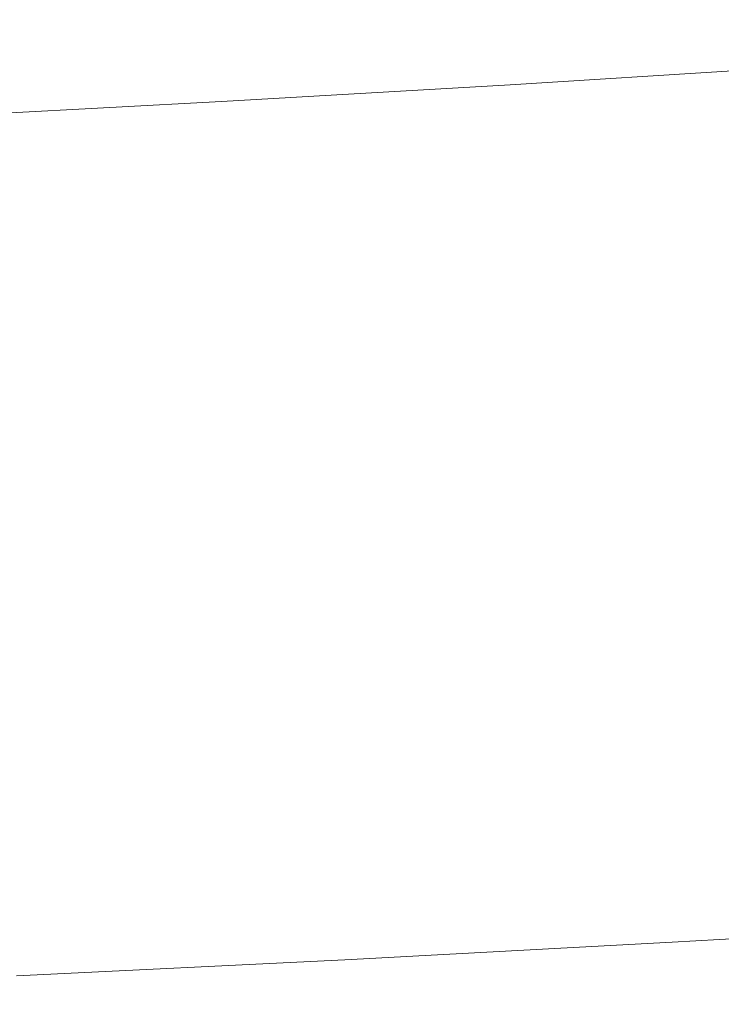
# Model space of a CAD drawing. Extents: x -738 to 738, y -352 to 352.
# Drawn here: x 190 to 233, y -347 to -287 of the extents above; entities that cross this region are included whole.
import ezdxf

# ---------------------------------------------------------------- set-up
doc = ezdxf.new("R2010")
doc.units = 0
doc.header["$LTSCALE"] = 500
doc.header["$MEASUREMENT"] = 0
doc.layers.add('NOVOTERM_CERAMIKA', color=7, linetype='Continuous')

msp = doc.modelspace()

# ---------------------------------------------------------------- linework, layer by layer
at = {"layer": 'NOVOTERM_CERAMIKA', "lineweight": 0}
for points, invisible_edges in [([(184.084, -286.626, 12.364), (183.797, -283.38, 10.166), (201.265, -282.442, 10.161), (201.585, -285.686, 12.358)], 15), ([(225.422, -288.852, 556.292), (244.965, -287.721, 556.315), (244.292, -283.198, 552.782), (224.812, -284.324, 552.755)], 15), ([(219.501, -287.704, 14.778), (219.14, -284.667, 12.351), (236.858, -283.562, 12.343), (237.257, -286.596, 14.769)], 15), ([(205.912, -289.896, 556.272), (225.422, -288.852, 556.292), (224.812, -284.324, 552.755), (205.362, -285.364, 552.731)], 15), ([(201.911, -288.726, 14.786), (201.585, -285.686, 12.358), (219.14, -284.667, 12.351), (219.501, -287.704, 14.778)], 15), ([(186.316, -290.86, 556.253), (205.912, -289.896, 556.272), (205.362, -285.364, 552.731), (185.824, -286.324, 552.709)], 15), ([(184.377, -289.669, 14.793), (184.084, -286.626, 12.364), (201.585, -285.686, 12.358), (201.911, -288.726, 14.786)], 15), ([(219.867, -290.509, 17.47), (219.501, -287.704, 14.778), (237.257, -286.596, 14.769), (237.662, -289.398, 17.459)], 15), ([(202.242, -291.533, 17.48), (201.911, -288.726, 14.786), (219.501, -287.704, 14.778), (219.867, -290.509, 17.47)], 7), ([(225.996, -293.634, 559.443), (245.6, -292.498, 559.462), (244.965, -287.721, 556.315), (225.422, -288.852, 556.292)], 15), ([(184.675, -292.478, 17.488), (184.377, -289.669, 14.793), (201.911, -288.726, 14.786), (202.242, -291.533, 17.48)], 15), ([(206.428, -294.682, 559.426), (225.996, -293.634, 559.443), (225.422, -288.852, 556.292), (205.912, -289.896, 556.272)], 15), ([(220.251, -293.106, 20.537), (219.867, -290.509, 17.47), (237.662, -289.398, 17.459), (238.084, -291.991, 20.524)], 13), ([(186.779, -295.649, 559.411), (206.428, -294.682, 559.426), (205.912, -289.896, 556.272), (186.316, -290.86, 556.253)], 15), ([(202.59, -294.132, 20.549), (202.242, -291.533, 17.48), (219.867, -290.509, 17.47), (220.251, -293.106, 20.537)], 15), ([(184.988, -295.079, 20.559), (184.675, -292.478, 17.488), (202.242, -291.533, 17.48), (202.59, -294.132, 20.549)], 13), ([(220.665, -295.517, 24.091), (220.251, -293.106, 20.537), (238.084, -291.991, 20.524), (238.538, -294.399, 24.076)], 15), ([(226.533, -298.571, 562.226), (246.195, -297.431, 562.241), (245.6, -292.498, 559.462), (225.996, -293.634, 559.443)], 15), ([(202.965, -296.546, 24.104), (202.59, -294.132, 20.549), (220.251, -293.106, 20.537), (220.665, -295.517, 24.091)], 15), ([(206.91, -299.622, 562.212), (226.533, -298.571, 562.226), (225.996, -293.634, 559.443), (206.428, -294.682, 559.426)], 15), ([(185.327, -297.494, 24.116), (184.988, -295.079, 20.559), (202.59, -294.132, 20.549), (202.965, -296.546, 24.104)], 15), ([(221.12, -297.766, 28.242), (220.665, -295.517, 24.091), (238.538, -294.399, 24.076), (239.036, -296.646, 28.225)], 15), ([(187.209, -300.593, 562.2), (206.91, -299.622, 562.212), (206.428, -294.682, 559.426), (186.779, -295.649, 559.411)], 15), ([(203.379, -298.798, 28.256), (202.965, -296.546, 24.104), (220.665, -295.517, 24.091), (221.12, -297.766, 28.242)], 15), ([(185.702, -299.749, 28.269), (185.327, -297.494, 24.116), (202.965, -296.546, 24.104), (203.379, -298.798, 28.256)], 15), ([(221.628, -299.879, 33.1), (221.12, -297.766, 28.242), (239.036, -296.646, 28.225), (239.591, -298.756, 33.082)], 15), ([(227.03, -303.565, 564.657), (246.747, -302.421, 564.669), (246.195, -297.431, 562.241), (226.533, -298.571, 562.226)], 15), ([(203.844, -300.913, 33.116), (203.379, -298.798, 28.256), (221.12, -297.766, 28.242), (221.628, -299.879, 33.1)], 15), ([(186.123, -301.866, 33.13), (185.702, -299.749, 28.269), (203.379, -298.798, 28.256), (203.844, -300.913, 33.116)], 15), ([(207.356, -304.619, 564.646), (227.03, -303.565, 564.657), (226.533, -298.571, 562.226), (206.91, -299.622, 562.212)], 15), ([(222.203, -301.878, 38.776), (221.628, -299.879, 33.1), (239.591, -298.756, 33.082), (240.217, -300.752, 38.757)], 15), ([(187.606, -305.593, 564.636), (207.356, -304.619, 564.646), (206.91, -299.622, 562.212), (187.209, -300.593, 562.2)], 15), ([(204.369, -302.915, 38.793), (203.844, -300.913, 33.116), (221.628, -299.879, 33.1), (222.203, -301.878, 38.776)], 15), ([(186.601, -303.871, 38.808), (186.123, -301.866, 33.13), (203.844, -300.913, 33.116), (204.369, -302.915, 38.793)], 15), ([(222.856, -303.787, 45.381), (222.203, -301.878, 38.776), (240.217, -300.752, 38.757), (240.926, -302.658, 45.362)], 15), ([(204.967, -304.828, 45.398), (204.369, -302.915, 38.793), (222.203, -301.878, 38.776), (222.856, -303.787, 45.381)], 15), ([(227.485, -308.517, 566.754), (247.254, -307.369, 566.763), (246.747, -302.421, 564.669), (227.03, -303.565, 564.657)], 15), ([(187.145, -305.786, 45.413), (186.601, -303.871, 38.808), (204.369, -302.915, 38.793), (204.967, -304.828, 45.398)], 15), ([(223.599, -305.631, 53.025), (222.856, -303.787, 45.381), (240.926, -302.658, 45.362), (241.733, -304.498, 53.006)], 15), ([(207.763, -309.575, 566.745), (227.485, -308.517, 566.754), (227.03, -303.565, 564.657), (207.356, -304.619, 564.646)], 15), ([(205.648, -306.675, 53.042), (204.967, -304.828, 45.398), (222.856, -303.787, 45.381), (223.599, -305.631, 53.025)], 15), ([(187.765, -307.636, 53.057), (187.145, -305.786, 45.413), (204.967, -304.828, 45.398), (205.648, -306.675, 53.042)], 15), ([(187.968, -310.551, 566.737), (207.763, -309.575, 566.745), (207.356, -304.619, 564.646), (187.606, -305.593, 564.636)], 15), ([(242.65, -306.296, 61.801), (224.445, -307.433, 61.819), (223.599, -305.631, 53.025), (241.733, -304.498, 53.006)], 15), ([(224.445, -307.433, 61.819), (206.424, -308.481, 61.835), (205.648, -306.675, 53.042), (223.599, -305.631, 53.025)], 15), ([(206.424, -308.481, 61.835), (188.472, -309.445, 61.85), (187.765, -307.636, 53.057), (205.648, -306.675, 53.042)], 15), ([(243.664, -308.058, 71.682), (225.382, -309.201, 71.699), (224.445, -307.433, 61.819), (242.65, -306.296, 61.801)], 15), ([(225.382, -309.201, 71.699), (207.284, -310.252, 71.714), (206.424, -308.481, 61.835), (224.445, -307.433, 61.819)], 15), ([(227.897, -313.329, 568.533), (247.714, -312.177, 568.54), (247.254, -307.369, 566.763), (227.485, -308.517, 566.754)], 15), ([(207.284, -310.252, 71.714), (189.257, -311.22, 71.728), (188.472, -309.445, 61.85), (206.424, -308.481, 61.835)], 15), ([(244.765, -309.793, 82.586), (226.398, -310.94, 82.601), (225.382, -309.201, 71.699), (243.664, -308.058, 71.682)], 15), ([(208.131, -314.389, 568.526), (227.897, -313.329, 568.533), (227.485, -308.517, 566.754), (207.763, -309.575, 566.745)], 15), ([(188.295, -315.368, 568.521), (208.131, -314.389, 568.526), (207.763, -309.575, 566.745), (187.968, -310.551, 566.737)], 15), ([(226.398, -310.94, 82.601), (208.218, -311.996, 82.615), (207.284, -310.252, 71.714), (225.382, -309.201, 71.699)], 15), ([(208.218, -311.996, 82.615), (190.108, -312.969, 82.627), (189.257, -311.22, 71.728), (207.284, -310.252, 71.714)], 15), ([(245.938, -311.507, 94.45), (227.482, -312.659, 94.463), (226.398, -310.94, 82.601), (244.765, -309.793, 82.586)], 15), ([(190.108, -312.969, 82.627), (171.953, -313.866, 82.638), (171.183, -312.114, 71.74), (189.257, -311.22, 71.728)], 15), ([(227.482, -312.659, 94.463), (209.214, -313.72, 94.474), (208.218, -311.996, 82.615), (226.398, -310.94, 82.601)], 15), ([(247.173, -313.207, 107.208), (228.624, -314.365, 107.219), (227.482, -312.659, 94.463), (245.938, -311.507, 94.45)], 15), ([(209.214, -313.72, 94.474), (191.017, -314.697, 94.485), (190.108, -312.969, 82.627), (208.218, -311.996, 82.615)], 15), ([(228.624, -314.365, 107.219), (210.264, -315.431, 107.228), (209.214, -313.72, 94.474), (227.482, -312.659, 94.463)], 15), ([(228.262, -317.902, 570.012), (248.123, -316.747, 570.018), (247.714, -312.177, 568.54), (227.897, -313.329, 568.533)], 15), ([(191.017, -314.697, 94.485), (172.774, -315.599, 94.494), (171.953, -313.866, 82.638), (190.108, -312.969, 82.627)], 15), ([(248.457, -314.902, 120.798), (229.811, -316.065, 120.806), (228.624, -314.365, 107.219), (247.173, -313.207, 107.208)], 15), ([(210.264, -315.431, 107.228), (191.975, -316.413, 107.237), (191.017, -314.697, 94.485), (209.214, -313.72, 94.474)], 15), ([(208.457, -318.965, 570.007), (228.262, -317.902, 570.012), (227.897, -313.329, 568.533), (208.131, -314.389, 568.526)], 15), ([(188.584, -319.946, 570.003), (208.457, -318.965, 570.007), (208.131, -314.389, 568.526), (188.295, -315.368, 568.521)], 15), ([(229.811, -316.065, 120.806), (211.355, -317.136, 120.814), (210.264, -315.431, 107.228), (228.624, -314.365, 107.219)], 15), ([(191.975, -316.413, 107.237), (173.641, -317.319, 107.245), (172.774, -315.599, 94.494), (191.017, -314.697, 94.485)], 15), ([(249.777, -316.597, 135.154), (231.032, -317.766, 135.161), (229.811, -316.065, 120.806), (248.457, -314.902, 120.798)], 15), ([(211.355, -317.136, 120.814), (192.971, -318.123, 120.82), (191.975, -316.413, 107.237), (210.264, -315.431, 107.228)], 15), ([(231.032, -317.766, 135.161), (212.478, -318.843, 135.166), (211.355, -317.136, 120.814), (229.811, -316.065, 120.806)], 15), ([(192.971, -318.123, 120.82), (174.541, -319.033, 120.826), (173.641, -317.319, 107.245), (191.975, -316.413, 107.237)], 15), ([(228.581, -322.138, 571.209), (248.48, -320.981, 571.212), (248.123, -316.747, 570.018), (228.262, -317.902, 570.012)], 15), ([(251.121, -318.3, 150.214), (232.275, -319.476, 150.219), (231.032, -317.766, 135.161), (249.777, -316.597, 135.154)], 15), ([(212.478, -318.843, 135.166), (193.996, -319.834, 135.171), (192.971, -318.123, 120.82), (211.355, -317.136, 120.814)], 15), ([(193.996, -319.834, 135.171), (175.468, -320.749, 135.176), (174.541, -319.033, 120.826), (192.971, -318.123, 120.82)], 15), ([(208.74, -323.203, 571.205), (228.581, -322.138, 571.209), (228.262, -317.902, 570.012), (208.457, -318.965, 570.007)], 15), ([(232.275, -319.476, 150.219), (213.621, -320.558, 150.223), (212.478, -318.843, 135.166), (231.032, -317.766, 135.161)], 15), ([(252.477, -320.019, 165.914), (233.529, -321.201, 165.917), (232.275, -319.476, 150.219), (251.121, -318.3, 150.214)], 15), ([(188.835, -324.185, 571.202), (208.74, -323.203, 571.205), (208.457, -318.965, 570.007), (188.584, -319.946, 570.003)], 15), ([(213.621, -320.558, 150.223), (195.039, -321.555, 150.226), (193.996, -319.834, 135.171), (212.478, -318.843, 135.166)], 15), ([(195.039, -321.555, 150.226), (176.412, -322.474, 150.229), (175.468, -320.749, 135.176), (193.996, -319.834, 135.171)], 15), ([(233.529, -321.201, 165.917), (214.774, -322.289, 165.919), (213.621, -320.558, 150.223), (232.275, -319.476, 150.219)], 15), ([(214.774, -322.289, 165.919), (196.093, -323.29, 165.921), (195.039, -321.555, 150.226), (213.621, -320.558, 150.223)], 15), ([(248.781, -324.779, 572.142), (248.48, -320.981, 571.212), (228.581, -322.138, 571.209), (228.849, -325.938, 572.139)], 15), ([(196.093, -323.29, 165.921), (177.364, -324.215, 165.924), (176.412, -322.474, 150.229), (195.039, -321.555, 150.226)], 15), ([(234.784, -322.927, 182.175), (215.928, -324.02, 182.176), (214.774, -322.289, 165.919), (233.529, -321.201, 165.917)], 15), ([(215.928, -324.02, 182.176), (197.146, -325.027, 182.177), (196.093, -323.29, 165.921), (214.774, -322.289, 165.919)], 15), ([(228.849, -325.938, 572.139), (228.581, -322.138, 571.209), (208.74, -323.203, 571.205), (208.979, -327.005, 572.137)], 15), ([(236.029, -324.639, 198.912), (217.074, -325.738, 198.913), (215.928, -324.02, 182.176), (234.784, -322.927, 182.175)], 15), ([(197.146, -325.027, 182.177), (178.317, -325.957, 182.179), (177.364, -324.215, 165.924), (196.093, -323.29, 165.921)], 15), ([(208.979, -327.005, 572.137), (208.74, -323.203, 571.205), (188.835, -324.185, 571.202), (189.046, -327.989, 572.135)], 15), ([(217.074, -325.738, 198.913), (198.192, -326.751, 198.914), (197.146, -325.027, 182.177), (215.928, -324.02, 182.176)], 15), ([(237.254, -326.324, 216.05), (218.2, -327.428, 216.051), (217.074, -325.738, 198.913), (236.029, -324.639, 198.912)], 15), ([(198.192, -326.751, 198.914), (179.263, -327.685, 198.915), (178.317, -325.957, 182.179), (197.146, -325.027, 182.177)], 15), ([(249.032, -328.161, 572.82), (248.781, -324.779, 572.142), (228.849, -325.938, 572.139), (229.072, -329.322, 572.819)], 15), ([(218.2, -327.428, 216.051), (199.22, -328.446, 216.051), (198.192, -326.751, 198.914), (217.074, -325.738, 198.913)], 15), ([(229.072, -329.322, 572.819), (228.849, -325.938, 572.139), (208.979, -327.005, 572.137), (209.176, -330.39, 572.817)], 15), ([(238.448, -327.965, 233.508), (219.298, -329.076, 233.508), (218.2, -327.428, 216.051), (237.254, -326.324, 216.05)], 15), ([(199.22, -328.446, 216.051), (180.193, -329.385, 216.051), (179.263, -327.685, 198.915), (198.192, -326.751, 198.914)], 15), ([(209.176, -330.39, 572.817), (208.979, -327.005, 572.137), (189.046, -327.989, 572.135), (189.22, -331.374, 572.816)], 15), ([(219.298, -329.076, 233.508), (200.223, -330.098, 233.508), (199.22, -328.446, 216.051), (218.2, -327.428, 216.051)], 15), ([(239.6, -329.55, 251.205), (220.357, -330.665, 251.205), (219.298, -329.076, 233.508), (238.448, -327.965, 233.508)], 15), ([(249.238, -331.145, 573.264), (249.032, -328.161, 572.82), (229.072, -329.322, 572.819), (229.254, -332.306, 573.263)], 15), ([(200.223, -330.098, 233.508), (181.1, -331.042, 233.508), (180.193, -329.385, 216.051), (199.22, -328.446, 216.051)], 15), ([(220.357, -330.665, 251.205), (201.19, -331.693, 251.205), (200.223, -330.098, 233.508), (219.298, -329.076, 233.508)], 15), ([(229.254, -332.306, 573.263), (229.072, -329.322, 572.819), (209.176, -330.39, 572.817), (209.337, -333.375, 573.262)], 15), ([(240.7, -331.063, 269.063), (221.369, -332.183, 269.063), (220.357, -330.665, 251.205), (239.6, -329.55, 251.205)], 15), ([(201.19, -331.693, 251.205), (181.975, -332.642, 251.205), (181.1, -331.042, 233.508), (200.223, -330.098, 233.508)], 15), ([(209.337, -333.375, 573.262), (209.176, -330.39, 572.817), (189.22, -331.374, 572.816), (189.361, -334.361, 573.261)], 15), ([(221.369, -332.183, 269.063), (202.113, -333.216, 269.063), (201.19, -331.693, 251.205), (220.357, -330.665, 251.205)], 15), ([(241.737, -332.489, 287), (222.323, -333.615, 287), (221.369, -332.183, 269.063), (240.7, -331.063, 269.063)], 15), ([(249.404, -333.749, 573.486), (249.238, -331.145, 573.264), (229.254, -332.306, 573.263), (229.4, -334.911, 573.486)], 15), ([(202.113, -333.216, 269.063), (182.81, -334.169, 269.063), (181.975, -332.642, 251.205), (201.19, -331.693, 251.205)], 15), ([(222.323, -333.615, 287), (202.984, -334.651, 287), (202.113, -333.216, 269.063), (221.369, -332.183, 269.063)], 15), ([(229.4, -334.911, 573.486), (229.254, -332.306, 573.263), (209.337, -333.375, 573.262), (209.466, -335.981, 573.485)], 15), ([(242.701, -333.815, 304.937), (223.21, -334.945, 304.937), (222.323, -333.615, 287), (241.737, -332.489, 287)], 15), ([(202.984, -334.651, 287), (183.598, -335.609, 287), (182.81, -334.169, 269.063), (202.113, -333.216, 269.063)], 15), ([(209.466, -335.981, 573.485), (209.337, -333.375, 573.262), (189.361, -334.361, 573.261), (189.474, -336.968, 573.485)], 15), ([(223.21, -334.945, 304.937), (203.794, -335.986, 304.937), (202.984, -334.651, 287), (222.323, -333.615, 287)], 15), ([(249.535, -335.992, 573.503), (249.404, -333.749, 573.486), (229.4, -334.911, 573.486), (229.514, -337.155, 573.503)], 15), ([(243.594, -335.042, 322.857), (224.03, -336.176, 322.857), (223.21, -334.945, 304.937), (242.701, -333.815, 304.937)], 15), ([(203.794, -335.986, 304.937), (184.33, -336.947, 304.937), (183.598, -335.609, 287), (202.984, -334.651, 287)], 15), ([(224.03, -336.176, 322.857), (204.543, -337.221, 322.857), (203.794, -335.986, 304.937), (223.21, -334.945, 304.937)], 15), ([(229.514, -337.155, 573.503), (229.4, -334.911, 573.486), (209.466, -335.981, 573.485), (209.566, -338.225, 573.503)], 15), ([(244.415, -336.172, 340.739), (224.786, -337.31, 340.739), (224.03, -336.176, 322.857), (243.594, -335.042, 322.857)], 15), ([(204.543, -337.221, 322.857), (185.008, -338.186, 322.857), (184.33, -336.947, 304.937), (203.794, -335.986, 304.937)], 15), ([(209.566, -338.225, 573.503), (209.466, -335.981, 573.485), (189.474, -336.968, 573.485), (189.562, -339.213, 573.503)], 15), ([(249.635, -337.892, 573.329), (249.535, -335.992, 573.503), (229.514, -337.155, 573.503), (229.602, -339.055, 573.329)], 15), ([(224.786, -337.31, 340.739), (205.233, -338.359, 340.739), (204.543, -337.221, 322.857), (224.03, -336.176, 322.857)], 15), ([(245.167, -337.207, 358.568), (225.478, -338.349, 358.568), (224.786, -337.31, 340.739), (244.415, -336.172, 340.739)], 15), ([(205.233, -338.359, 340.739), (185.632, -339.326, 340.739), (185.008, -338.186, 322.857), (204.543, -337.221, 322.857)], 15), ([(225.478, -338.349, 358.568), (205.865, -339.4, 358.568), (205.233, -338.359, 340.739), (224.786, -337.31, 340.739)], 15), ([(229.602, -339.055, 573.329), (229.514, -337.155, 573.503), (209.566, -338.225, 573.503), (209.642, -340.126, 573.329)], 15), ([(245.851, -338.148, 376.323), (226.107, -339.293, 376.323), (225.478, -338.349, 358.568), (245.167, -337.207, 358.568)], 15), ([(249.71, -339.469, 572.98), (249.635, -337.892, 573.329), (229.602, -339.055, 573.329), (229.667, -340.632, 572.98)], 15), ([(205.865, -339.4, 358.568), (186.203, -340.371, 358.568), (185.632, -339.326, 340.739), (205.233, -338.359, 340.739)], 15), ([(209.642, -340.126, 573.329), (209.566, -338.225, 573.503), (189.562, -339.213, 573.503), (189.628, -341.114, 573.329)], 15), ([(226.107, -339.293, 376.323), (206.439, -340.347, 376.323), (205.865, -339.4, 358.568), (225.478, -338.349, 358.568)], 15), ([(246.469, -338.997, 393.987), (226.674, -340.145, 393.987), (226.107, -339.293, 376.323), (245.851, -338.148, 376.323)], 15), ([(229.667, -340.632, 572.98), (229.602, -339.055, 573.329), (209.642, -340.126, 573.329), (209.698, -341.704, 572.98)], 15), ([(247.021, -339.757, 411.542), (227.182, -340.907, 411.542), (226.674, -340.145, 393.987), (246.469, -338.997, 393.987)], 15), ([(206.439, -340.347, 376.323), (186.723, -341.321, 376.323), (186.203, -340.371, 358.568), (205.865, -339.4, 358.568)], 15), ([(226.674, -340.145, 393.987), (206.958, -341.202, 393.987), (206.439, -340.347, 376.323), (226.107, -339.293, 376.323)], 15), ([(247.509, -340.428, 428.97), (227.631, -341.58, 428.97), (227.182, -340.907, 411.542), (247.021, -339.757, 411.542)], 15), ([(249.764, -340.74, 572.47), (249.71, -339.469, 572.98), (229.667, -340.632, 572.98), (229.713, -341.904, 572.47)], 15), ([(206.958, -341.202, 393.987), (187.192, -342.178, 393.987), (186.723, -341.321, 376.323), (206.439, -340.347, 376.323)], 15), ([(209.698, -341.704, 572.98), (209.642, -340.126, 573.329), (189.628, -341.114, 573.329), (189.676, -342.692, 572.98)], 15), ([(227.182, -340.907, 411.542), (207.421, -341.966, 411.542), (206.958, -341.202, 393.987), (226.674, -340.145, 393.987)], 15), ([(227.631, -341.58, 428.97), (207.831, -342.642, 428.97), (207.421, -341.966, 411.542), (227.182, -340.907, 411.542)], 15), ([(229.713, -341.904, 572.47), (229.667, -340.632, 572.98), (209.698, -341.704, 572.98), (209.738, -342.975, 572.47)], 15), ([(247.934, -341.013, 446.252), (228.022, -342.167, 446.252), (227.631, -341.58, 428.97), (247.509, -340.428, 428.97)], 15), ([(249.764, -340.74, 572.47), (229.713, -341.904, 572.47), (229.747, -342.888, 571.814), (249.804, -341.725, 571.814)], 11), ([(207.421, -341.966, 411.542), (187.611, -342.944, 411.542), (187.192, -342.178, 393.987), (206.958, -341.202, 393.987)], 15), ([(248.301, -341.518, 463.162), (228.36, -342.674, 463.162), (228.022, -342.167, 446.252), (247.934, -341.013, 446.252)], 15), ([(248.615, -341.95, 479.475), (228.649, -343.107, 479.475), (228.36, -342.674, 463.162), (248.301, -341.518, 463.162)], 15), ([(207.831, -342.642, 428.97), (187.982, -343.621, 428.97), (187.611, -342.944, 411.542), (207.421, -341.966, 411.542)], 15), ([(209.738, -342.975, 572.47), (209.698, -341.704, 572.98), (189.676, -342.692, 572.98), (189.711, -343.964, 572.47)], 15), ([(228.022, -342.167, 446.252), (208.188, -343.23, 446.252), (207.831, -342.642, 428.97), (227.631, -341.58, 428.97)], 15), ([(228.36, -342.674, 463.162), (208.496, -343.739, 463.162), (208.188, -343.23, 446.252), (228.022, -342.167, 446.252)], 15), ([(229.713, -341.904, 572.47), (209.738, -342.975, 572.47), (209.767, -343.96, 571.814), (229.747, -342.888, 571.814)], 11), ([(248.881, -342.316, 494.966), (228.894, -343.475, 494.966), (228.649, -343.107, 479.475), (248.615, -341.95, 479.475)], 15), ([(249.804, -341.725, 571.814), (229.747, -342.888, 571.814), (229.766, -343.617, 570.787), (249.827, -342.454, 570.787)], 15), ([(208.188, -343.23, 446.252), (188.304, -344.212, 446.252), (187.982, -343.621, 428.97), (207.831, -342.642, 428.97)], 15), ([(228.649, -343.107, 479.475), (208.76, -344.174, 479.475), (208.496, -343.739, 463.162), (228.36, -342.674, 463.162)], 15), ([(249.104, -342.622, 509.408), (229.098, -343.782, 509.408), (228.894, -343.475, 494.966), (248.881, -342.316, 494.966)], 15), ([(249.288, -342.876, 522.577), (229.268, -344.036, 522.577), (229.098, -343.782, 509.408), (249.104, -342.622, 509.408)], 15), ([(249.827, -342.454, 570.787), (229.766, -343.617, 570.787), (229.77, -344.123, 569.162), (249.833, -342.96, 569.162)], 15), ([(208.496, -343.739, 463.162), (188.583, -344.722, 463.162), (188.304, -344.212, 446.252), (208.188, -343.23, 446.252)], 15), ([(209.738, -342.975, 572.47), (189.711, -343.964, 572.47), (189.736, -344.948, 571.814), (209.767, -343.96, 571.814)], 11), ([(228.894, -343.475, 494.966), (208.984, -344.542, 494.966), (208.76, -344.174, 479.475), (228.649, -343.107, 479.475)], 15), ([(229.747, -342.888, 571.814), (209.767, -343.96, 571.814), (209.783, -344.689, 570.787), (229.766, -343.617, 570.787)], 15), ([(249.439, -343.083, 534.246), (229.406, -344.244, 534.246), (229.268, -344.036, 522.577), (249.288, -342.876, 522.577)], 15), ([(249.56, -343.25, 544.19), (229.518, -344.412, 544.19), (229.406, -344.244, 534.246), (249.439, -343.083, 534.246)], 15), ([(249.658, -343.385, 552.184), (229.608, -344.547, 552.184), (229.518, -344.412, 544.19), (249.56, -343.25, 544.19)], 15), ([(249.82, -343.274, 566.716), (229.757, -344.437, 566.716), (229.726, -344.591, 563.221), (249.787, -343.428, 563.221)], 15), ([(249.833, -342.96, 569.162), (229.77, -344.123, 569.162), (229.757, -344.437, 566.716), (249.82, -343.274, 566.716)], 15), ([(208.76, -344.174, 479.475), (188.822, -345.158, 479.475), (188.583, -344.722, 463.162), (208.496, -343.739, 463.162)], 15), ([(209.767, -343.96, 571.814), (189.736, -344.948, 571.814), (189.749, -345.678, 570.787), (209.783, -344.689, 570.787)], 15), ([(229.098, -343.782, 509.408), (209.171, -344.85, 509.408), (208.984, -344.542, 494.966), (228.894, -343.475, 494.966)], 15), ([(229.268, -344.036, 522.577), (209.325, -345.105, 522.577), (209.171, -344.85, 509.408), (229.098, -343.782, 509.408)], 15), ([(229.766, -343.617, 570.787), (209.783, -344.689, 570.787), (209.785, -345.195, 569.162), (229.77, -344.123, 569.162)], 15), ([(249.734, -343.455, 558.452), (229.677, -344.617, 558.452), (229.608, -344.547, 552.184), (249.658, -343.385, 552.184)], 15), ([(249.787, -343.428, 563.221), (229.726, -344.591, 563.221), (229.677, -344.617, 558.452), (249.734, -343.455, 558.452)], 15), ([(208.984, -344.542, 494.966), (189.024, -345.527, 494.966), (188.822, -345.158, 479.475), (208.76, -344.174, 479.475)], 15), ([(209.171, -344.85, 509.408), (189.193, -345.836, 509.408), (189.024, -345.527, 494.966), (208.984, -344.542, 494.966)], 15), ([(229.406, -344.244, 534.246), (209.452, -345.314, 534.246), (209.325, -345.105, 522.577), (229.268, -344.036, 522.577)], 15), ([(229.518, -344.412, 544.19), (209.554, -345.482, 544.19), (209.452, -345.314, 534.246), (229.406, -344.244, 534.246)], 15), ([(229.608, -344.547, 552.184), (209.636, -345.618, 552.184), (209.554, -345.482, 544.19), (229.518, -344.412, 544.19)], 15), ([(229.677, -344.617, 558.452), (209.699, -345.688, 558.452), (209.636, -345.618, 552.184), (229.608, -344.547, 552.184)], 15), ([(229.757, -344.437, 566.716), (209.773, -345.509, 566.716), (209.744, -345.663, 563.221), (229.726, -344.591, 563.221)], 15), ([(229.77, -344.123, 569.162), (209.785, -345.195, 569.162), (209.773, -345.509, 566.716), (229.757, -344.437, 566.716)], 15), ([(209.325, -345.105, 522.577), (189.333, -346.092, 522.577), (189.193, -345.836, 509.408), (209.171, -344.85, 509.408)], 15), ([(209.452, -345.314, 534.246), (189.447, -346.301, 534.246), (189.333, -346.092, 522.577), (209.325, -345.105, 522.577)], 15), ([(209.783, -344.689, 570.787), (189.749, -345.678, 570.787), (189.75, -346.183, 569.162), (209.785, -345.195, 569.162)], 15), ([(229.726, -344.591, 563.221), (209.744, -345.663, 563.221), (209.699, -345.688, 558.452), (229.677, -344.617, 558.452)], 15), ([(209.554, -345.482, 544.19), (189.54, -346.47, 544.19), (189.447, -346.301, 534.246), (209.452, -345.314, 534.246)], 15), ([(209.636, -345.618, 552.184), (189.614, -346.606, 552.184), (189.54, -346.47, 544.19), (209.554, -345.482, 544.19)], 15), ([(209.699, -345.688, 558.452), (189.671, -346.677, 558.452), (189.614, -346.606, 552.184), (209.636, -345.618, 552.184)], 15), ([(209.744, -345.663, 563.221), (189.712, -346.651, 563.221), (189.671, -346.677, 558.452), (209.699, -345.688, 558.452)], 15), ([(209.773, -345.509, 566.716), (189.738, -346.498, 566.716), (189.712, -346.651, 563.221), (209.744, -345.663, 563.221)], 15), ([(209.785, -345.195, 569.162), (189.75, -346.183, 569.162), (189.738, -346.498, 566.716), (209.773, -345.509, 566.716)], 15)]:
    msp.add_3dface(points, dxfattribs=dict(at, invisible_edges=invisible_edges))

doc.saveas('drawing.dxf')
